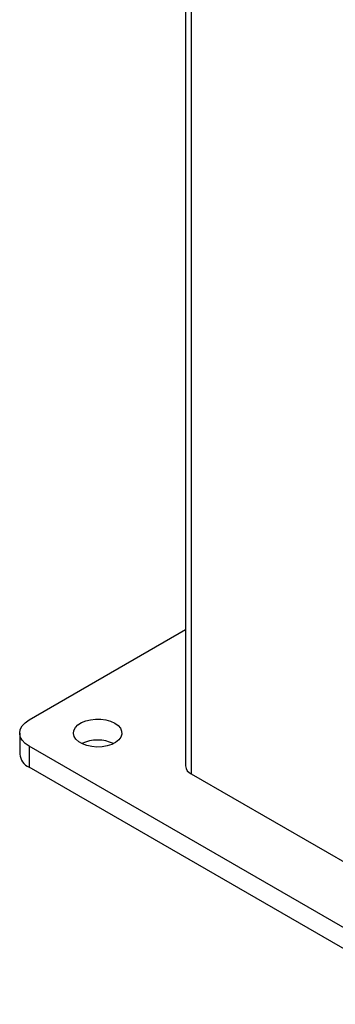
# Model space of a CAD drawing. Units: millimetres. Extents: x -77 to 285, y -310 to 188.
# Drawn here: x 196 to 202, y 41 to 62 of the extents above; entities that cross this region are included whole.
import ezdxf

# ---------------------------------------------------------------- set-up
doc = ezdxf.new("R2010")
doc.units = ezdxf.units.MM

msp = doc.modelspace()

# ---------------------------------------------------------------- linework, layer by layer
at = {"color": 7, "linetype": 'Continuous', "lineweight": 25}
for p, q in [((199.20578, 69.34399), (199.20578, 46.269)), ((195.97596, 47.22148), (199.20578, 49.08601)), ((195.7807, 46.94934), (195.7807, 46.51385)), ((204.46125, 41.77875), (195.97596, 46.6772)), ((195.97596, 46.6772), (195.97596, 46.24171)), ((204.46125, 41.34327), (195.97596, 46.24171)), ((199.32294, 46.10572), (203.4713, 43.71092))]:
    msp.add_line(p, q, dxfattribs=at)
at = {"color": 1, "linetype": 'Continuous', "lineweight": 25}
msp.add_line((199.32294, 69.23209), (199.32294, 46.10572), dxfattribs=at)
at = {"color": 7, "linetype": 'Continuous', "lineweight": 25, "flags": 128}
for points in [[(195.97596, 46.6772), (195.89306, 46.73552), (195.83145, 46.80206), (195.79351, 46.87426), (195.7807, 46.94934), (195.79351, 47.02442), (195.83145, 47.09662), (195.89306, 47.16315), (195.97596, 47.22148)], [(197.74373, 47.15344), (197.81147, 47.10479), (197.85951, 47.04888), (197.8856, 46.98831), (197.88853, 46.92591), (197.86815, 46.86462), (197.82543, 46.80728), (197.76235, 46.75659), (197.68187, 46.71491), (197.58776, 46.68419), (197.4844, 46.66587), (197.37664, 46.6608), (197.26951, 46.66923), (197.16802, 46.69075), (197.07692, 46.72437), (197.00047, 46.7685), (196.94224, 46.82109), (196.90496, 46.87968), (196.89036, 46.94152), (196.89914, 47.00373), (196.93087, 47.0634), (196.98408, 47.11773), (197.05628, 47.16419), (197.1441, 47.2006), (197.24342, 47.22527), (197.3496, 47.23703), (197.45768, 47.23534), (197.5626, 47.22028), (197.65946, 47.19255), (197.74373, 47.15344)]]:
    msp.add_lwpolyline(points, dxfattribs=at)
at = {"color": 7, "linetype": 'Continuous', "lineweight": 25}
for centre, radius, start, end in [((197.39018, 46.02757), 0.77678, 65.004525, 114.995475), ((196.11434, 46.54712), 0.33529, 185.694799, 245.625342), ((199.40596, 46.28896), 0.20118, 185.694799, 245.625342)]:
    msp.add_arc(centre, radius, start, end, dxfattribs=at)

doc.saveas('drawing.dxf')
